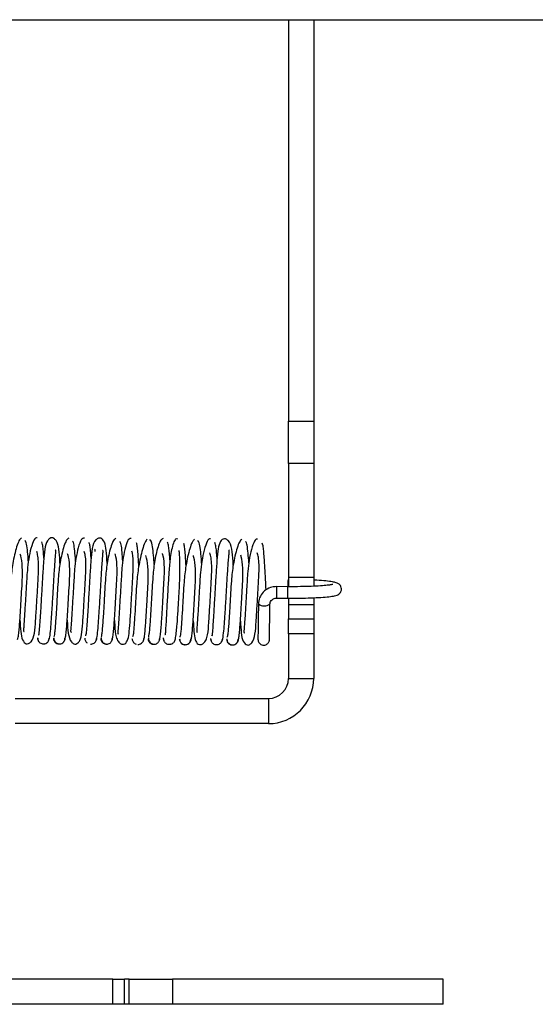
# Paper-space layout 'Top Level(2)' of a CAD drawing. Units: inches. Extents: x 0.1 to 10.8, y 0.2 to 8.4.
# Drawn here: x 1.9 to 1.9, y 7.2 to 7.3 of the extents above; entities that cross this region are included whole.
import ezdxf

# ---------------------------------------------------------------- set-up
doc = ezdxf.new("R2010")
doc.units = ezdxf.units.IN
doc.header["$MEASUREMENT"] = 0

psp = doc.layouts.new('Top Level(2)')

# ---------------------------------------------------------------- linework, layer by layer
at = {"color": 7, "linetype": 'Continuous', "lineweight": 25}
for p, q in [((1.440514804511999, 7.289381413306366), (4.47904687024611, 7.289381413306365)), ((1.916637980236208, 7.289381413306366), (1.916637980236208, 7.241526902166086)), ((1.919637980236208, 7.289381413306366), (1.919637980236208, 7.241526902166086)), ((1.916637980236208, 7.241526902166086), (1.919637980236208, 7.241526902166086)), ((1.916637980236208, 7.236476139443324), (1.916637980236208, 7.241526902166086)), ((1.919637980236208, 7.241526902166086), (1.919637980236208, 7.236476139443324)), ((1.919637980236208, 7.236476139443324), (1.916637980236208, 7.236476139443324)), ((1.916637980236208, 7.236476139443324), (1.916637980236208, 7.222918813642561)), ((1.919637980236208, 7.236476139443324), (1.919637980236208, 7.222918813642561)), ((1.919637980236208, 7.222918813642561), (1.916637980236208, 7.222918813642561)), ((1.916637980236208, 7.222918813642561), (1.916637980236208, 7.221810616287132)), ((1.919637980236208, 7.222918813642561), (1.919637980236208, 7.221865483689111)), ((1.916534212902807, 7.221804841508813), (1.91519608355532, 7.221812077699079)), ((1.915188667401569, 7.22044066917964), (1.916526796749056, 7.220433432989373)), ((1.916637980236208, 7.220411063201798), (1.916637980236208, 7.219626536278844)), ((1.919637980236208, 7.220466871003944), (1.919637980236208, 7.219626536278844)), ((1.919637980236208, 7.219626536278844), (1.916637980236208, 7.219626536278844)), ((1.916637980236208, 7.219626536278844), (1.916637980236208, 7.217983679135988)), ((1.919637980236208, 7.219626536278844), (1.919637980236208, 7.217983679135988)), ((1.916637980236208, 7.217983679135988), (1.919637980236208, 7.217983679135988)), ((1.916637980236208, 7.216197964850273), (1.916637980236208, 7.217983679135988)), ((1.919637980236208, 7.217983679135988), (1.919637980236208, 7.216197964850273)), ((1.919637980236208, 7.216197964850273), (1.916637980236208, 7.216197964850273)), ((1.916637980236208, 7.216197964850273), (1.916637980236208, 7.210883679135987)), ((1.919637980236208, 7.216197964850273), (1.919637980236208, 7.210883679135987)), ((1.916637980236208, 7.210883679135987), (1.919637980236208, 7.210883679135987)), ((1.88404436037059, 7.208483679135988), (1.914237980236208, 7.208483679135988)), ((1.914237980236208, 7.208483679135988), (1.914237980236208, 7.205483679135988)), ((1.914237980236208, 7.205483679135988), (1.88404436037059, 7.205483679135988)), ((1.895693046292759, 7.175037070861381), (1.776349211265532, 7.175037070861381)), ((1.895693046292759, 7.172037070861381), (1.895693046292759, 7.175037070861381)), ((1.895693046292759, 7.175037070861381), (1.897099242913188, 7.175037070861381)), ((1.897099242913188, 7.172037070861381), (1.897099242913188, 7.175037070861381)), ((1.897633218944399, 7.175037070861381), (1.897099242913188, 7.175037070861381)), ((1.897633218944399, 7.172037070861381), (1.897633218944399, 7.175037070861381)), ((1.897633218944399, 7.175037070861381), (1.902788807334358, 7.175037070861381)), ((1.902788807334358, 7.175037070861381), (1.902788807334358, 7.172037070861381)), ((1.935066551664779, 7.175037070861381), (1.902788807334358, 7.175037070861381)), ((1.935066551664779, 7.172037070861381), (1.935066551664779, 7.175037070861381)), ((1.895693046292759, 7.172037070861381), (1.776349211265532, 7.172037070861381)), ((1.897099242913188, 7.172037070861381), (1.895693046292759, 7.172037070861381)), ((1.897633218944399, 7.172037070861381), (1.897099242913188, 7.172037070861381)), ((1.902788807334358, 7.172037070861381), (1.897633218944399, 7.172037070861381)), ((1.935066551664779, 7.172037070861381), (1.902788807334358, 7.172037070861381))]:
    psp.add_line(p, q, dxfattribs=at)
for centre, radius, start, end in [((1.97212746899511, 7.221787016120119), 0.05555437778899108, 179.0823039848855, 179.9855826896429), ((1.914237980236208, 7.210883679135987), 0.005399999999999849, 270.0000000000008, 0), ((1.914237980236208, 7.210883679135987), 0.002399999999999958, 270.0000000000008, 0)]:
    psp.add_arc(centre, radius, start, end, dxfattribs=at)
at = {"color": 8, "linetype": 'Continuous', "lineweight": 25}
for centre, radius, start, end in [((1.98061003377624, 7.220772614945751), 0.06542220850995893, 179.0896159549509, 180.2907143226386), ((1.981423528327101, 7.22076929596444), 0.06489757661670596, 179.0857146729451, 180.2964953888941), ((1.913754311739271, 7.220643922887387), 0.001128387695627062, 231.597651991121, 306.4408437353871)]:
    psp.add_arc(centre, radius, start, end, dxfattribs=at)
at = {"color": 7, "linetype": 'Continuous', "lineweight": 25}
for points, knots in [([(1.884792141160504, 7.227610740610705), (1.884695655522428, 7.227530042356697), (1.884510155802994, 7.227374894878007), (1.884237385904977, 7.226621059807985), (1.883976120206903, 7.225675441149325), (1.883717063254425, 7.22436432976288), (1.883545473790867, 7.222828203895885), (1.883453339280032, 7.221197849028077), (1.883360853368312, 7.219618878651571), (1.883278957677075, 7.218276387770029), (1.883205168794809, 7.217242851305842), (1.883144101280442, 7.216537701788851), (1.883080524657659, 7.2160004004859), (1.883039869706608, 7.215921877073623), (1.883018776544241, 7.215881136473968)], [0, 0, 0, 0, 0.09385306533984454, 0.1804384324525527, 0.2589824345705312, 0.3288531960401718, 0.4425669340203955, 0.5252678491207579, 0.6068895622599716, 0.7134677739854269, 0.7761920565388498, 0.8450104145806795, 0.9195861658666111, 1, 1, 1, 1]), ([(1.886675392318844, 7.227625921520641), (1.88661028068235, 7.227635193783819), (1.886483376594793, 7.227653265639505), (1.88624355652892, 7.227313421845357), (1.885940306551035, 7.226525084654727), (1.885658326693898, 7.225189244741882), (1.885466169671503, 7.223559922533845), (1.885363985695835, 7.221749975399327), (1.885244535145371, 7.219723836789893), (1.885157248895462, 7.218229604178351), (1.885074315411892, 7.217216688718439), (1.885055093987127, 7.216685372615026), (1.885008215454461, 7.216485689465097), (1.885107205696585, 7.216469117617809), (1.885117946542611, 7.216467319504619)], [0, 0, 0, 0, 0.07051378573642471, 0.1374330015465196, 0.259089802261357, 0.363570634421754, 0.4510114709958084, 0.5797531469680646, 0.6930213004952492, 0.8140882063436155, 0.8778351382295089, 0.9383909648317632, 0.9933151677745925, 1, 1, 1, 1]), ([(1.885624851593261, 7.224778617934462), (1.88561858828805, 7.224878541718786), (1.885583033906606, 7.225445770717442), (1.885504033508158, 7.22629597710102), (1.88537638241044, 7.227211973455968), (1.885270095144219, 7.227279192586672), (1.885213518398839, 7.227314973351177)], [0, 0, 0, 0, 0.05828323521751692, 0.3308515722697995, 0.6438120805712675, 1, 1, 1, 1]), ([(1.889396036935994, 7.224549201184375), (1.889391817088905, 7.224624342480558), (1.889351904732701, 7.225335047421989), (1.889292944844807, 7.226235986064864), (1.889065536778063, 7.227205903209469), (1.88865331465149, 7.227592788523829), (1.888416944464646, 7.227663158449021), (1.88817462630794, 7.227585259172781), (1.887771733506485, 7.227190650871829), (1.887543228941399, 7.226255137319149), (1.887440481608045, 7.22485060999935), (1.887312066732816, 7.222986458794415), (1.887194073890847, 7.220932341482976), (1.887089461126554, 7.219148594577796), (1.887000599703559, 7.217743313067395), (1.88692518045131, 7.216709387856487), (1.886858886583928, 7.216031230235627), (1.886825614503496, 7.216033885289852), (1.886810881558217, 7.216035060953295)], [0, 0, 0, 0, 0.01048978949802343, 0.09921502036349113, 0.1779243433790297, 0.2135363685011006, 0.2482128412586448, 0.2829267323377828, 0.3184684629315493, 0.396862084954788, 0.4856461366878159, 0.5728016763909021, 0.6539937999642961, 0.7425054512873026, 0.8001917487820283, 0.8663841410858741, 0.9408346243383943, 1, 1, 1, 1]), ([(1.890430085712574, 7.227594642528725), (1.890334437526365, 7.227529913659829), (1.890150822105317, 7.227405653922273), (1.889877311089635, 7.226702945009197), (1.889617837850628, 7.225775193533444), (1.88936036148705, 7.224496385305039), (1.889188299617516, 7.222970522115107), (1.889096264089752, 7.221344463165208), (1.889003067650407, 7.219753287844195), (1.888921017239363, 7.218398600986826), (1.888846251025865, 7.217322494609046), (1.888784079088687, 7.216587442253781), (1.888719549291189, 7.216017534801868), (1.888677551971611, 7.215901175348115), (1.888655788747937, 7.215840877289953)], [0, 0, 0, 0, 0.09393102436770216, 0.1803189926787807, 0.2589093152552305, 0.3287941079471114, 0.4422205818714027, 0.5250393520341299, 0.6065264297879196, 0.7132335592518672, 0.7759453574794608, 0.8447126468405729, 0.9195293072402122, 1, 1, 1, 1]), ([(1.892296944245115, 7.227581850017612), (1.892173996107676, 7.227578411644264), (1.891941948227099, 7.227571922182406), (1.891573321340731, 7.226581739701037), (1.891298676013068, 7.225302616409726), (1.891109279523097, 7.22369366918154), (1.891006828684374, 7.221897489472074), (1.890887282869038, 7.219864665962123), (1.890797883104279, 7.218344076488512), (1.890718487324889, 7.217302423745058), (1.890685729782734, 7.216736571413569), (1.890626540661674, 7.216377989212533), (1.890735754081909, 7.216387949196702), (1.890779004764289, 7.216391893548146)], [0, 0, 0, 0, 0.1330195461204289, 0.2510562941036644, 0.3525651659134917, 0.4373501040059112, 0.5626905029126251, 0.6726724438244248, 0.7906026599149867, 0.8525141379163463, 0.9115496470965959, 0.9649719044460945, 1, 1, 1, 1]), ([(1.891255303469468, 7.224810426540289), (1.891253522643417, 7.224839722796797), (1.891223258900855, 7.225337589707745), (1.891152795869685, 7.22613375388851), (1.891035662495287, 7.227091170776779), (1.890939545195697, 7.227189075033275), (1.890888510843293, 7.227241058186664)], [0, 0, 0, 0, 0.01780059141037486, 0.3025070952789847, 0.6296598130516162, 0.9999999999999999, 0.9999999999999999, 0.9999999999999999, 0.9999999999999999]), ([(1.895026623654142, 7.224571331497869), (1.895026160610232, 7.224579710474752), (1.894990482374757, 7.225225323350841), (1.894922992980423, 7.22608346481006), (1.894757921998357, 7.227145666722127), (1.89433066243986, 7.227605147615887), (1.893999656863977, 7.227611456702879), (1.89351527451282, 7.227334223225104), (1.893170160290925, 7.226336425104626), (1.8930889807351, 7.224974083438643), (1.892954173394113, 7.223126689466422), (1.892836866813841, 7.221080273289341), (1.892732101551579, 7.219283202380822), (1.892640944532227, 7.217836792930041), (1.892562106956532, 7.216764367682475), (1.892486155266618, 7.21598836910529), (1.892443562163291, 7.215959081692747), (1.89242325525561, 7.215945118474848)], [0, 0, 0, 0, 0.001163235540400029, 0.0896290625005513, 0.1660772069695796, 0.2348073069533738, 0.2697158854479668, 0.3059633853558407, 0.3865259043946009, 0.4756618689144125, 0.5630270894208967, 0.6441382808072422, 0.732866634548128, 0.7905527122104536, 0.8570975425172009, 0.9318690871348272, 1, 1, 1, 1]), ([(1.896066152789407, 7.227579730035771), (1.895971361069436, 7.227527917556617), (1.895789262816297, 7.227428383948115), (1.895517336929357, 7.226772134244492), (1.895258532152659, 7.225880534258599), (1.895003526575034, 7.224621271679439), (1.894831638236249, 7.223116807135061), (1.894738926551479, 7.221490828887183), (1.894645897475636, 7.219896104367202), (1.894562817972385, 7.218514976849463), (1.894487652213607, 7.217417413840327), (1.89442439808265, 7.216637069310611), (1.894358522838642, 7.216034933519514), (1.894315508699796, 7.215888045478263), (1.894293181697148, 7.215811801485613)], [0, 0, 0, 0, 0.0938219039144216, 0.1802352021287499, 0.2585680363333521, 0.328436878103341, 0.4417718034399219, 0.5245425347536697, 0.6061269727132585, 0.7126500702331047, 0.775520773053386, 0.8443540800661625, 0.9192101257886812, 1, 1, 1, 1]), ([(1.897898225815829, 7.227539290715847), (1.897778751105639, 7.227549830049075), (1.897553563533296, 7.227569694728889), (1.897195224207675, 7.226649953632605), (1.896935298612547, 7.225396341328139), (1.896752918889184, 7.223829525879757), (1.896649263338458, 7.222043343704834), (1.896530650093961, 7.220006048040612), (1.896437469581295, 7.218464183635074), (1.896364631870291, 7.217398804308146), (1.896310491385532, 7.216766940379162), (1.896291816310804, 7.216390356936592), (1.896258509138437, 7.216178707702185), (1.896328784574263, 7.21620274418787), (1.896350185848923, 7.216210064120161)], [0, 0, 0, 0, 0.1286032522365715, 0.2423931735885532, 0.3404119315242887, 0.4222388036158107, 0.543410543678809, 0.6499142980719202, 0.7641496503991438, 0.8241455309981383, 0.8812608838785486, 0.9331874998083274, 0.9796533077245807, 1, 1, 1, 1]), ([(1.899799807606483, 7.227480266178094), (1.899702109011524, 7.227368304937086), (1.899514268489255, 7.22715304229187), (1.899240716457278, 7.226321011148953), (1.898977345575765, 7.225318001941649), (1.898716523528062, 7.223960271421945), (1.898544812843444, 7.222404701303882), (1.898453782356824, 7.220774840428359), (1.898361760026496, 7.21921580486045), (1.898281379184672, 7.217923055907348), (1.898210038022232, 7.216955651758201), (1.898152077230106, 7.216322680919765), (1.898095825303866, 7.215887245008618), (1.898061906089304, 7.21586795133647), (1.898045654727055, 7.215858707359001)], [0, 0, 0, 0, 0.09515073503979248, 0.1829418710860772, 0.2625872389141364, 0.3334501925227495, 0.4487003316854328, 0.5324759513921072, 0.6151460021449344, 0.7229656755453902, 0.7863219622580427, 0.8557648866877561, 0.9308941228216713, 1, 1, 1, 1]), ([(1.901701055790534, 7.227550830859691), (1.90160735828322, 7.227517872677559), (1.901427338476107, 7.227454550549147), (1.901155744912501, 7.226831670114408), (1.900899328729819, 7.225975029749072), (1.900645776022813, 7.224746727086006), (1.900475056046964, 7.223254944668715), (1.900381614353645, 7.221635975022799), (1.900288384071788, 7.220037197385769), (1.90020502514266, 7.218637496458474), (1.90012901538247, 7.217508793804583), (1.900065247131778, 7.216704831094402), (1.899998362756049, 7.216055106284562), (1.8999545319833, 7.215880254184009), (1.89993178485005, 7.215789510083901)], [0, 0, 0, 0, 0.09373223731375674, 0.1800865334105533, 0.2584321113408984, 0.3281890289815114, 0.4415293172036062, 0.524236131723491, 0.6057954246948744, 0.7124383683902862, 0.7752667875494985, 0.8442079444491177, 0.9191476119520615, 1, 1, 1, 1]), ([(1.9006412801095, 7.224461426554939), (1.900611521345707, 7.22483203661035), (1.900544613976304, 7.22566528842332), (1.900418019322307, 7.226660079284253), (1.900257654903574, 7.227391695095662), (1.900134392947071, 7.227362959422262), (1.900069624765251, 7.227347860219131)], [0, 0, 0, 0, 0.1931576391104834, 0.4342811281769517, 0.7027421615863767, 1, 1, 1, 1]), ([(1.903448113520905, 7.22747972851446), (1.903357822367368, 7.227514444410381), (1.903186041521286, 7.227580492143076), (1.90292119466081, 7.227060972379904), (1.902704275515207, 7.226272953413575), (1.902510361769885, 7.22513718914521), (1.902385449066669, 7.223759754712488), (1.902289041434528, 7.222137340850567), (1.902205937346774, 7.220714054117066), (1.902133848640314, 7.219410988689135), (1.902073917844384, 7.218317783183616), (1.902016114929306, 7.217281210490807), (1.901964871981643, 7.216466415819463), (1.901928592645573, 7.216007692022466), (1.901914365214663, 7.216062189379354), (1.901909434437336, 7.216081076438684)], [0, 0, 0, 0, 0.09516755946013913, 0.181058312394379, 0.2571131939584739, 0.3231938110385667, 0.4267636451886715, 0.5004429291949426, 0.5924283432574916, 0.6503968130034484, 0.715906379798364, 0.7886127736189663, 0.8681938036436518, 0.954320143346922, 1, 1, 1, 1]), ([(1.905439237086412, 7.227477754071361), (1.905342164510532, 7.227380519288999), (1.905155648953277, 7.22719369206769), (1.904882106379603, 7.226409860849975), (1.904619663484225, 7.225428518629067), (1.904360068288634, 7.224096968590457), (1.904187757645741, 7.222550184653331), (1.904096575978322, 7.220920732577961), (1.904004060102951, 7.21934757349894), (1.903922970089354, 7.218033481266586), (1.903850281169088, 7.217028159498795), (1.903790421388435, 7.216354319808535), (1.903729159673504, 7.215868935887153), (1.903690356672746, 7.215814800323136), (1.903670331347165, 7.21578686221851)], [0, 0, 0, 0, 0.09407537818935847, 0.1807567320412385, 0.2594641150808566, 0.3295434210736289, 0.443298922879959, 0.5261911464819461, 0.6078640437810803, 0.7145320887051909, 0.7772630115316035, 0.8459674849034111, 0.9205074039461699, 1, 1, 1, 1]), ([(1.907333191546797, 7.227519383089921), (1.907266433718895, 7.227516364723886), (1.907136409948136, 7.227510485872739), (1.906896776313399, 7.22714285144762), (1.906588934755149, 7.22630931969977), (1.906303242225864, 7.224940152484938), (1.90610833678531, 7.223289786956799), (1.906006784165427, 7.221470457581256), (1.905889148711548, 7.219451686553043), (1.905796079438026, 7.217981916415009), (1.90572778431289, 7.217001232529052), (1.905670458149074, 7.216496576393702), (1.905730879286324, 7.216406411412269), (1.905758255141892, 7.216365559094333)], [0, 0, 0, 0, 0.07145246328674107, 0.1391674804061655, 0.2622142928769988, 0.3681164940825893, 0.4565084076733943, 0.5868336090946941, 0.7012535078291899, 0.8237637655945458, 0.8881047910933836, 0.9493020618745786, 1, 1, 1, 1]), ([(1.906279345212018, 7.224609532913759), (1.906268378678625, 7.224778257085453), (1.906227008512026, 7.225414752397393), (1.906135508333079, 7.226316858884514), (1.905991853515938, 7.227197073421793), (1.905869202054559, 7.227234684677831), (1.905803902390014, 7.227254708918673)], [0, 0, 0, 0, 0.0942208485266497, 0.3554388667132657, 0.6568355133343254, 1, 1, 1, 1]), ([(1.910050633146636, 7.224388474458419), (1.910042602911694, 7.22452661067016), (1.909997612359737, 7.225300538762708), (1.909956470301219, 7.226238684740847), (1.909603638800614, 7.227260936567563), (1.909120151728626, 7.22752718410133), (1.908777610482556, 7.22751847243441), (1.908364283928422, 7.227045980744506), (1.908197827535701, 7.226025146679486), (1.908078928318747, 7.224600655463616), (1.907955953810577, 7.222709865238641), (1.907836774754746, 7.220652838905817), (1.907733065916245, 7.218888639392652), (1.907646218764401, 7.217513933339288), (1.907576316516108, 7.216542640161006), (1.907520664477147, 7.215929348963134), (1.907498178826779, 7.215965844637265), (1.907489165067298, 7.215980474555606)], [0, 0, 0, 0, 0.01944395730495459, 0.1089375812409253, 0.1898020454457921, 0.226222195304313, 0.2613195629763309, 0.3299595053733703, 0.4064216733816524, 0.4950029215663121, 0.5823763441830493, 0.6636868778713723, 0.7524314369615025, 0.8101014785210781, 0.8762619785794805, 0.9503974870383373, 0.9999999999999999, 0.9999999999999999, 0.9999999999999999, 0.9999999999999999]), ([(1.911077618309091, 7.227469467216991), (1.910981196989185, 7.227388393345903), (1.910795930774542, 7.227232616084013), (1.910522870188921, 7.226488995965501), (1.910261551806327, 7.225538336554676), (1.910003156858866, 7.224230915973608), (1.909831020072209, 7.22269579493865), (1.909739243124849, 7.221066531558527), (1.909646519369999, 7.21948437535073), (1.90956473619518, 7.218145970781752), (1.909490938766703, 7.217106894540245), (1.909429729639326, 7.216397780813565), (1.909366358408477, 7.215868049632884), (1.909325613024029, 7.215782353189623), (1.909304484689451, 7.215737915687071)], [0, 0, 0, 0, 0.09393926113537661, 0.1804971279583293, 0.2590395987949046, 0.3289770424182347, 0.4425448311093408, 0.52533092915547, 0.6069168289873967, 0.7135126781030102, 0.776235077500758, 0.8449776189116028, 0.9196138463476657, 1, 1, 1, 1]), ([(1.9129602388302, 7.227483113316863), (1.912895213746903, 7.227490889338968), (1.912768549564676, 7.227506036470366), (1.912528848687604, 7.227178834440734), (1.91222526925663, 7.226388163687528), (1.91194436965914, 7.22505439818869), (1.911751688896149, 7.22342787590568), (1.911649936199421, 7.221618167393524), (1.911530163503357, 7.219590365956519), (1.911442873886613, 7.218097063134508), (1.911360373386686, 7.217078887091215), (1.911339160650384, 7.216548437551941), (1.911291351147085, 7.216332161257169), (1.911392177837078, 7.216319039252798), (1.911407390014668, 7.2163170594768)], [0, 0, 0, 0, 0.07036058309042341, 0.1370573518140916, 0.2582112974377222, 0.3624781135418836, 0.4495358697319137, 0.5779775716575095, 0.6907887590116455, 0.8116108454914263, 0.8750847104264465, 0.9354704486661644, 0.9902641354707857, 1, 1, 1, 1]), ([(1.88747670773236, 7.22518870816268), (1.887471607002743, 7.225265266893095), (1.887444522271348, 7.225671791607125), (1.887390336358271, 7.226267368321054), (1.88731115487356, 7.226908257582728), (1.887252533798927, 7.227061323744845), (1.887221930748639, 7.227141231721389)], [0, 0, 0, 0, 0.06572672916628959, 0.3490070908106145, 0.6601500593091589, 1, 1, 1, 1]), ([(1.888009690034435, 7.215371142806112), (1.888055519979959, 7.215419002116955), (1.88814236760354, 7.215509695382361), (1.888257115505942, 7.216395137592718), (1.888354407484059, 7.217540265582102), (1.888453303988758, 7.219007550798148), (1.888556487937769, 7.220779604920503), (1.888674767616427, 7.222801049088732), (1.888768933344033, 7.224302763663896), (1.888855214329014, 7.225333315199975), (1.888888580291878, 7.225889925746587), (1.888943157798453, 7.226174931052071), (1.888839226600894, 7.226179707828449), (1.88880805406379, 7.226181140547809)], [0, 0, 0, 0, 0.1273973064185465, 0.2414175532277329, 0.3406658764694444, 0.4258824084811899, 0.5553129593582021, 0.6705888468769318, 0.7938335525558684, 0.8586779904934135, 0.9202785402448675, 0.976088795081336, 0.9999999999999999, 0.9999999999999999, 0.9999999999999999, 0.9999999999999999]), ([(1.893109550366377, 7.225166863201239), (1.893107693349855, 7.225195262334074), (1.893084015293288, 7.225557368037542), (1.893034084754783, 7.226120176496415), (1.892956514701098, 7.2268145461439), (1.892899223249201, 7.226987076042303), (1.892869330268744, 7.227077097026418)], [0, 0, 0, 0, 0.02520273708334747, 0.3213497712887919, 0.6459004379826943, 1, 1, 1, 1]), ([(1.893601594985059, 7.226284226531236), (1.893598882591521, 7.226284519641616), (1.893541071761695, 7.226290766874571), (1.893553243957113, 7.22621433741782), (1.893559168909912, 7.226059319378814), (1.893560827524771, 7.226015924058767)], [0, 0, 0, 0, 0.03423385164810716, 0.7296461020458302, 1, 1, 1, 1]), ([(1.893673310939901, 7.215379225992746), (1.893715640122997, 7.215440885222988), (1.893795323777947, 7.215556957220314), (1.893904665583345, 7.216497649981314), (1.893998134972702, 7.217655952336268), (1.894096175454998, 7.219145368638427), (1.894198843879987, 7.220927271247041), (1.894318284324795, 7.22294070233033), (1.894410118392122, 7.224417015090151), (1.894499477490729, 7.225421991501992), (1.894522162602805, 7.22593004391562), (1.894567529165407, 7.226117462329579), (1.894472162307464, 7.226134308104458), (1.894463405395312, 7.226135854941314)], [0, 0, 0, 0, 0.1307624172353075, 0.2461570617095366, 0.3470896005408649, 0.4336125277521078, 0.5656292483483296, 0.6828879122098984, 0.8086325068386384, 0.8745228462399868, 0.9372359753982568, 0.9942367918833372, 1, 1, 1, 1]), ([(1.89688364956753, 7.224838440167074), (1.896857083036797, 7.225208633163671), (1.896796567087866, 7.226051896467507), (1.896687085411905, 7.226955521541408), (1.896597510784803, 7.227105025453543), (1.896549978171124, 7.227184359433808)], [0, 0, 0, 0, 0.268622597309733, 0.6118959055791977, 1, 1, 1, 1]), ([(1.898795859675801, 7.224309012172269), (1.898779432539095, 7.224577248979362), (1.898741566987846, 7.225195551167245), (1.898677105917448, 7.225992421598754), (1.898600756823529, 7.226701185547107), (1.898544411806837, 7.226909749116087), (1.898515054369903, 7.227018416966099)], [0, 0, 0, 0, 0.1886884204230072, 0.4349383085811523, 0.7055859782678962, 1, 1, 1, 1]), ([(1.902510257857258, 7.224907096652331), (1.902493838232456, 7.225141112769556), (1.90245473884175, 7.225698365916915), (1.902386348774448, 7.226388264816181), (1.902302526328813, 7.226964881792575), (1.902239605675207, 7.227065755354296), (1.902206753695995, 7.227118423213937)], [0, 0, 0, 0, 0.1798562498323783, 0.4282844381815415, 0.7014972560634904, 1, 1, 1, 1]), ([(1.902920295209174, 7.215193219249793), (1.902967369260017, 7.215189465751063), (1.90305859581522, 7.215182191706173), (1.903177762245089, 7.215694163889594), (1.903276632931962, 7.216425843522931), (1.903375261433827, 7.217478121641703), (1.903464475810463, 7.218787526787422), (1.903559889017594, 7.220397543968395), (1.903639109151086, 7.221813325587528), (1.90368586608219, 7.223068934453979), (1.903702358903596, 7.224089990389223), (1.903687838323666, 7.225035335437699), (1.903644836757218, 7.22574742501458), (1.903602013019571, 7.226141543054106), (1.903583978135207, 7.226133848389827), (1.903582606057281, 7.226133262986628)], [0, 0, 0, 0, 0.0938461706989317, 0.1818679871028294, 0.2599844571444628, 0.3285748077743777, 0.4381899677073527, 0.5175383870514046, 0.6164244612979074, 0.6781334615878675, 0.7470581990591506, 0.8226358906452803, 0.9045073331855586, 0.9927350030317985, 1, 1, 1, 1]), ([(1.904423334437729, 7.224355904189498), (1.904411762936767, 7.224548143873792), (1.904378909464801, 7.22509394524386), (1.904320219556094, 7.225848083172977), (1.90424478177468, 7.226592296787174), (1.904189461756476, 7.226825209474966), (1.904160616000404, 7.22694665814393)], [0, 0, 0, 0, 0.1417747488023707, 0.4025227799460284, 0.6884548720819834, 1, 1, 1, 1]), ([(1.908128635241411, 7.225077391936118), (1.908120495412609, 7.225196279597196), (1.908090038007616, 7.225641130432543), (1.908031711233034, 7.226251282710311), (1.907950653856252, 7.226865711560927), (1.90789018073818, 7.226992286926088), (1.907858618468138, 7.227058349434246)], [0, 0, 0, 0, 0.09956360956095324, 0.3725445894188857, 0.672517016817211, 1, 1, 1, 1]), ([(1.908626290823761, 7.215230236075374), (1.908675859355953, 7.215258198087881), (1.908771016075661, 7.215311876768063), (1.908893801456486, 7.216171659432287), (1.908995524945377, 7.217286309509926), (1.909096634271845, 7.218741641642889), (1.909199621996175, 7.2204997465302), (1.909316914216757, 7.22252447290064), (1.909415009164191, 7.22405713777934), (1.909493138054919, 7.225102602145284), (1.909552004850868, 7.225714716115276), (1.909563403758267, 7.226061972097538), (1.909586488183682, 7.226219099705457), (1.909525760681161, 7.226209571451223), (1.909518941742328, 7.226208501547472)], [0, 0, 0, 0, 0.1209442809586102, 0.2321767567997539, 0.3288599332777762, 0.4115765199122707, 0.5372368229595481, 0.6488966641520647, 0.7684901370016559, 0.8313343416483715, 0.891165010858094, 0.9453713072826635, 0.9938658812116857, 1, 1, 1, 1]), ([(1.911909920955494, 7.224638769158234), (1.91190388710986, 7.224735371421563), (1.911868641168758, 7.22529966124437), (1.911789786051259, 7.226149390509341), (1.911662739326975, 7.227062429492839), (1.911556554443718, 7.227134087903559), (1.911500084627386, 7.227172196315678)], [0, 0, 0, 0, 0.05638771644792109, 0.329381666914761, 0.643360778511591, 1, 1, 1, 1]), ([(1.913961912582458, 7.221430846323802), (1.913942424548299, 7.22183774285416), (1.913892578620273, 7.222878490987141), (1.913820813863398, 7.224201688291579), (1.913745385038948, 7.225323670031996), (1.913676221910007, 7.226123650983919), (1.913596979236332, 7.226762423653794), (1.913538353365562, 7.226917185876314), (1.913507765492798, 7.226997932603122)], [0, 0, 0, 0, 0.1455944567690297, 0.3723972748590561, 0.5073955950715976, 0.6568421664783469, 0.8209584265184379, 0.9999999999999999, 0.9999999999999999, 0.9999999999999999, 0.9999999999999999]), ([(1.884339861711679, 7.215513733254772), (1.884367256358389, 7.215582005905333), (1.884419748246362, 7.215712825636754), (1.884496064959528, 7.21633654803253), (1.884565879172213, 7.217114127481413), (1.884646196759406, 7.21821275538654), (1.884731990335393, 7.219597840066238), (1.88482270596901, 7.22117792658225), (1.884918362355059, 7.222751358396962), (1.88493316413109, 7.224268941788998), (1.884769255176788, 7.225360585103301), (1.884679109996267, 7.225631985266108), (1.884657991869936, 7.22569556562494)], [0, 0, 0, 0, 0.102382486427573, 0.1961788397918944, 0.2817461211300207, 0.3589732872464901, 0.4887682762190892, 0.5871283138034027, 0.684493882039636, 0.8089953358428783, 0.9552537295477832, 1, 1, 1, 1]), ([(1.884617675794595, 7.217843790429666), (1.884647265262727, 7.21735952379745), (1.884704603634962, 7.216421113539631), (1.884859596196344, 7.215425543199746), (1.885303106592616, 7.214975919734832), (1.885618535464578, 7.215004852826699), (1.886097657262678, 7.215303461634925), (1.886413032245802, 7.216314069935402), (1.886482103375655, 7.217691957151187), (1.886609670421592, 7.219541710735343), (1.886702198483306, 7.221204480506923), (1.886782440229749, 7.222541932674733), (1.886841810200724, 7.223600514114583), (1.886856572486311, 7.224636466105359), (1.886772571197256, 7.225500890709537), (1.886676320630994, 7.225825388299611), (1.886629278698072, 7.225983984705408)], [0, 0, 0, 0, 0.09055342822985411, 0.1754741299080376, 0.2516358570169548, 0.2902616951459937, 0.3304364367665732, 0.4190898085072467, 0.5175492822520743, 0.6138040802827398, 0.7035400294258546, 0.7480649139112943, 0.8015181915691016, 0.8638413253603293, 0.933453199417, 1, 1, 1, 1]), ([(1.889985296944813, 7.215505660631327), (1.890012294075398, 7.215591969023655), (1.890064101716316, 7.21575759529952), (1.890139258862395, 7.216406915007377), (1.890208793667973, 7.21720849132268), (1.890288954999061, 7.218342708096315), (1.890374350751634, 7.219735144454785), (1.890465694986797, 7.221325001743844), (1.890560784361864, 7.222888876936816), (1.890575970725241, 7.224371271302279), (1.890415718866931, 7.225426769612663), (1.890327885322183, 7.225664319302931), (1.890308716688364, 7.225716161717351)], [0, 0, 0, 0, 0.1025036673022682, 0.1967050969171385, 0.2823983104015001, 0.3598674672706745, 0.4902915453802294, 0.5889435034372428, 0.6868986080062988, 0.8117834648276268, 0.9589239640518593, 0.9999999999999999, 0.9999999999999999, 0.9999999999999999, 0.9999999999999999]), ([(1.890249415747528, 7.217804063926529), (1.890249868782524, 7.217795511649509), (1.890283599284785, 7.217158755986739), (1.890318143923661, 7.216339074659088), (1.890594876904825, 7.21530485659135), (1.891059316894062, 7.214981569848073), (1.891285657663504, 7.214949902722307), (1.891544449897633, 7.215073927196269), (1.891863702874154, 7.215501837267), (1.892033103986145, 7.216414875842609), (1.892131464447333, 7.217805053043086), (1.892250414212499, 7.219684188857538), (1.892345216209993, 7.221351033410373), (1.892425181094392, 7.22267874334551), (1.892484561540215, 7.223725893937907), (1.892501423085516, 7.224741117110413), (1.892424582467758, 7.225560661750342), (1.892331975255037, 7.22585746702345), (1.892287160401085, 7.226001098222094)], [0, 0, 0, 0, 0.001328784479184132, 0.09893400783888913, 0.1863980186992328, 0.226060049722465, 0.2643048633619592, 0.3024848684010331, 0.3406932870808655, 0.4253831771433693, 0.5223945600494617, 0.6179528396880594, 0.7068392075411893, 0.7510199337192348, 0.8040962562634503, 0.8658259499963051, 0.9350699553707849, 1, 1, 1, 1]), ([(1.895630470470897, 7.215509950334775), (1.895657049804517, 7.215610271594953), (1.895707997854951, 7.215802570344657), (1.895782592906262, 7.216477378792515), (1.895851831873853, 7.217317315986103), (1.895931408417048, 7.218466739406443), (1.89601725453642, 7.219880037421281), (1.896108464964331, 7.22147147097246), (1.896203402475413, 7.223029499962167), (1.896219378595681, 7.224468871390892), (1.896062872675252, 7.225486885171061), (1.895977681119416, 7.225695195241527), (1.895960169698974, 7.225738014100633)], [0, 0, 0, 0, 0.1028208489380532, 0.1970900351452133, 0.2830022250514829, 0.3608244223492419, 0.4914352423505625, 0.5905760668280086, 0.6887917665657864, 0.814268622364063, 0.9618222696922415, 1, 1, 1, 1]), ([(1.895882563939423, 7.217781216094746), (1.895885675084852, 7.217723825957477), (1.895922625199539, 7.217042220997897), (1.8959518019354, 7.216371411770602), (1.896166690973938, 7.215516865491471), (1.896480986777631, 7.215085817831807), (1.896830148264317, 7.21491902401307), (1.897226551794103, 7.214994127750733), (1.897542838169929, 7.215526111219624), (1.897666099112506, 7.216490151726527), (1.897777355683125, 7.217935896238906), (1.89789221881683, 7.219824949986688), (1.897988310366005, 7.221499013905481), (1.898067898613877, 7.222818981896639), (1.898127879881869, 7.223855477442236), (1.898149732355858, 7.2248374721811), (1.898086106742975, 7.225646762489259), (1.897999337063734, 7.225904581351959), (1.89795704806408, 7.226030234712567)], [0, 0, 0, 0, 0.008938557250702776, 0.1061604875584358, 0.1517416479665481, 0.1953395723144505, 0.2352294518338338, 0.2738089467073264, 0.3474296579861569, 0.4294224377738455, 0.525156217863568, 0.6199359557854757, 0.7080554587615753, 0.7519260765301228, 0.8044850210835903, 0.8658008418848493, 0.934595261838818, 1, 1, 1, 1]), ([(1.899328031584064, 7.215380267246725), (1.899357187914768, 7.215421764297806), (1.899413013906499, 7.21550121922147), (1.899492663170998, 7.216059790126441), (1.899564565930311, 7.216786105345399), (1.899646323587037, 7.217837118784792), (1.899732594337741, 7.219188278072161), (1.899822849113236, 7.220752172303923), (1.899919031036741, 7.222340767783146), (1.899933444036511, 7.223916164149407), (1.899764130553692, 7.225089131540212), (1.899670209397346, 7.225421039797518), (1.899646238402207, 7.225505750969441)], [0, 0, 0, 0, 0.102367519895736, 0.1960043730201609, 0.2813093296248657, 0.3581815720207662, 0.4872243988911465, 0.5849156012885223, 0.681569755470075, 0.8051467313145718, 0.9502686408667484, 1, 1, 1, 1]), ([(1.901274456896386, 7.215513412364245), (1.90130078934984, 7.215626802389664), (1.901351295924028, 7.215844288456471), (1.901425553471983, 7.216561498999869), (1.901494404278826, 7.217420098206805), (1.901574125485008, 7.218595657383173), (1.901659771014352, 7.220022520954909), (1.901751335229742, 7.221618045278586), (1.90184593306891, 7.223159545294901), (1.901862773840839, 7.224572016512752), (1.90170999604044, 7.225543158893488), (1.901626933288672, 7.225722311850839), (1.901610769275585, 7.225757175019774)], [0, 0, 0, 0, 0.102862985862925, 0.1972948337602975, 0.2834259791505633, 0.3613306890216789, 0.4923982365671712, 0.5917857452365317, 0.6902976053349831, 0.8161320678563684, 0.9642192968797876, 1, 1, 1, 1]), ([(1.904977820350768, 7.21537343800042), (1.905005991727427, 7.215431641695249), (1.905059975440371, 7.215543175170944), (1.905137491715732, 7.216125516503703), (1.90520834865005, 7.216880903283379), (1.905289201853173, 7.217959741344037), (1.905375101532519, 7.219324051456497), (1.90546573582018, 7.220898875892432), (1.905561520122176, 7.222481351706), (1.90557616473827, 7.224023498861416), (1.905409616882636, 7.225158796072654), (1.905317851772969, 7.225457785198973), (1.905295561678642, 7.225530410795484)], [0, 0, 0, 0, 0.1023931536759899, 0.1962120162732718, 0.281599038733737, 0.3587099480959392, 0.4882030141394103, 0.5862419853922893, 0.6833783338014647, 0.8074162141253939, 0.9532206655812039, 0.9999999999999999, 0.9999999999999999, 0.9999999999999999, 0.9999999999999999]), ([(1.905271099288373, 7.217739184087471), (1.905299254632598, 7.217287569605721), (1.905355985169946, 7.216377606224682), (1.905462086907547, 7.215491944227491), (1.905768109461514, 7.214956341332875), (1.906165401456935, 7.214867735711853), (1.906516837804739, 7.215024854772083), (1.906837434005879, 7.215455018014389), (1.90706153397504, 7.216297284535323), (1.907126846289945, 7.217446078484788), (1.907252289775819, 7.219267841543728), (1.907345318555535, 7.220926276658282), (1.907425395321741, 7.222267029543172), (1.907484826190521, 7.22334123703828), (1.907497941529537, 7.224397001814704), (1.907408925939217, 7.225296644891689), (1.907309794351045, 7.225651685351515), (1.907261074283916, 7.225826176604557)], [0, 0, 0, 0, 0.08257378122822594, 0.1663788921476397, 0.2417129505898939, 0.2812470101199475, 0.3220516474463448, 0.3666880123213812, 0.4134367990831507, 0.5129495095587093, 0.6100976939128333, 0.7004712032387553, 0.7453695174392981, 0.7992533902906993, 0.8619791223505596, 0.932167066539754, 1, 1, 1, 1]), ([(1.91062554974279, 7.215370372897655), (1.910652971985904, 7.215442422950535), (1.910705536735288, 7.215580533204935), (1.910781674379239, 7.216196584532126), (1.910851658501393, 7.216978488700764), (1.910931969159936, 7.218082326347101), (1.911017695037204, 7.219463842573923), (1.911108555652957, 7.2210459563609), (1.911204067170547, 7.222620106660765), (1.911218886204498, 7.22413128241047), (1.911055505490251, 7.225225259041927), (1.910965626050124, 7.225492979854847), (1.910944853347184, 7.22555485479432)], [0, 0, 0, 0, 0.1024414159002922, 0.1963664070370487, 0.2819216240858005, 0.3592249431705933, 0.489124611332908, 0.5875212532152427, 0.6850170194977823, 0.8095333048477298, 0.955979831729146, 0.9999999999999999, 0.9999999999999999, 0.9999999999999999, 0.9999999999999999]), ([(1.910902864320321, 7.21770299758805), (1.91093169462271, 7.217214974603486), (1.910987471926566, 7.216270808082713), (1.911161613822746, 7.21525313404073), (1.9116293423192, 7.214824537393459), (1.911932844589199, 7.214864295777299), (1.912403558076682, 7.215183935578849), (1.912694233558447, 7.216182860391954), (1.912769278562318, 7.217557457086376), (1.91289496078707, 7.219409291066348), (1.912988081594908, 7.221072946710173), (1.913068205418601, 7.222408154930939), (1.913127556097181, 7.223468635297215), (1.913142113316248, 7.224500286911892), (1.913058289107705, 7.225361045495959), (1.912962320588318, 7.225683829546352), (1.912915642683793, 7.225840827728494)], [0, 0, 0, 0, 0.09119841101988771, 0.1764394078890078, 0.252968386582716, 0.2914941111912379, 0.3315103007871772, 0.4198352656938168, 0.5181379675913123, 0.614472737500893, 0.704120359552429, 0.7486619498761155, 0.8021217834825884, 0.8643594084584159, 0.9340260887392566, 1, 1, 1, 1]), ([(1.916526796749056, 7.220433432989373), (1.916776848979084, 7.220432831440982), (1.917505727656478, 7.220431077984129), (1.91869011213201, 7.220448997236285), (1.919970764620244, 7.220496005813021), (1.921049596514821, 7.220566072905763), (1.921888157977447, 7.220666099781337), (1.922292152404647, 7.220744567767666), (1.922611521068593, 7.220891173778934), (1.922827632861447, 7.221084684744836), (1.922960849157072, 7.221373290756193), (1.92295662678808, 7.221687689104479), (1.92283755979854, 7.221943421356045), (1.922674524794481, 7.222110110550296), (1.922494423147328, 7.222220071040957), (1.922252915933852, 7.222309709145864), (1.921859784750386, 7.222395876726353), (1.92110955814087, 7.222490312829796), (1.920326323572163, 7.22255838166794), (1.919760900472413, 7.222584175589454), (1.919637980236208, 7.222589783062737)], [0, 0, 0, 0, 0.04772747024186764, 0.139121076350565, 0.2308086539480304, 0.32287740117891, 0.4159884376169101, 0.5132691464001097, 0.5457169445020474, 0.5706590994161612, 0.5937450553026079, 0.6167364546755701, 0.6380046880319122, 0.6575655264775837, 0.6798971209935532, 0.7160056839684266, 0.7881245097960015, 0.8783517154155236, 0.9735542536525329, 1, 1, 1, 1]), ([(1.91519608355532, 7.221812077699079), (1.91501896105234, 7.221800222745882), (1.914574809883163, 7.221770495346853), (1.913909615939693, 7.221459127865529), (1.913344256976296, 7.220875893908768), (1.91308722258882, 7.220257486287537), (1.913061329392994, 7.219876616836093), (1.913053380869289, 7.219759700025833)], [0, 0, 0, 0, 0.1607164670244296, 0.403011506352449, 0.6483094464702073, 0.8920403367558535, 1, 1, 1, 1]), ([(1.921906394243488, 7.222079105705009), (1.921908579989227, 7.222080047269589), (1.921921028067066, 7.222085409590088), (1.921779892892872, 7.222042825609289), (1.921411192275587, 7.221986942609519), (1.920694615712144, 7.221915150925915), (1.919670844059326, 7.221855078204422), (1.918414439198857, 7.221814575637179), (1.917328797521456, 7.221802160476375), (1.916697003318855, 7.221804292232656), (1.916534212902807, 7.221804841508813)], [0, 0, 0, 0, 0.01847153587574642, 0.1051975590059989, 0.2375565898743485, 0.3995448773290494, 0.5751727799906119, 0.7553075632574148, 0.9369516475191457, 1, 1, 1, 1]), ([(1.914424639485312, 7.219738109877349), (1.914430025426962, 7.21979603896253), (1.914444071224915, 7.219947110080436), (1.914561645678572, 7.220164551784775), (1.914777274967598, 7.220348526590848), (1.915000996550439, 7.22043215119535), (1.915143268124421, 7.22043860860216), (1.915188667401569, 7.22044066917964)], [0, 0, 0, 0, 0.1617271501465649, 0.4217622510688557, 0.6489177087956969, 0.8879686096540703, 1, 1, 1, 1]), ([(1.913053380869289, 7.219759700025833), (1.91304969622999, 7.219523875290037), (1.913038956911955, 7.218836536141504), (1.913023374606472, 7.217790268977254), (1.913009116233316, 7.216753641469798), (1.912999801809541, 7.215999889595324), (1.912997717509218, 7.215624861846952), (1.912997228116944, 7.215549929426399), (1.912999486325716, 7.215490866916744), (1.913002634660208, 7.215453035059753), (1.913011110859758, 7.215392653610976), (1.913036750758071, 7.215292046958502), (1.91310535522594, 7.215145809814898), (1.913240430583954, 7.214989035911596), (1.913449555905912, 7.214869558491093), (1.913694869993731, 7.214827595986649), (1.913928182418207, 7.214874281048623), (1.914108010919807, 7.214978988275781), (1.914226938319534, 7.215099721410732), (1.914300787555064, 7.215218940920586), (1.914340715375086, 7.21532150632655), (1.914358121131012, 7.215395606654878), (1.914364467045781, 7.215436199928098), (1.914367503426099, 7.215461953320194), (1.914369865029639, 7.215489243289998), (1.914370470644036, 7.215500795615912), (1.914370904855112, 7.215509078358018)], [0, 0, 0, 0, 0.07651698417119643, 0.2230178211433339, 0.3698190646387313, 0.5166866399457376, 0.6638008381914787, 0.7387094610316292, 0.7513754972991875, 0.7579027600421991, 0.7639818509097035, 0.7752403995381731, 0.7903505325796273, 0.814278024592575, 0.8382586037800887, 0.8638790841820055, 0.8899826733908207, 0.9105280643934087, 0.9277154922388844, 0.9422019549434161, 0.953940921578722, 0.9621664723223933, 0.9672389111365854, 0.9722743442628062, 0.9801213662190722, 1, 1, 1, 1]), ([(1.914369298205927, 7.215561134218626), (1.914369255588819, 7.215563491991482), (1.914369068817363, 7.215573825040368), (1.914369176769237, 7.215741916659735), (1.914373695002525, 7.216189750551328), (1.91438395834276, 7.217006543179552), (1.91439926246394, 7.218084831484348), (1.914413771868383, 7.219044926672248), (1.914422580962322, 7.219606808454644), (1.914424639485312, 7.219738109877349)], [0, 0, 0, 0, 0.03722898549984666, 0.1631577554951711, 0.3485285242713552, 0.5485583334540294, 0.7500800997180661, 0.9415983228189367, 1, 1, 1, 1]), ([(1.886697400084732, 7.215727992177517), (1.886702471549196, 7.215669503229529), (1.886712504566294, 7.215553792941233), (1.886757620355745, 7.215425530107816), (1.886799805555146, 7.215365541216625), (1.886809487320547, 7.215351773393326)], [0, 0, 0, 0, 0.4405789413959284, 0.8716093908176099, 1, 1, 1, 1]), ([(1.886736669906286, 7.21567106220389), (1.886739637797876, 7.21561417381564), (1.886745489086801, 7.215502016620541), (1.886804295334571, 7.215347939821438), (1.886889561985114, 7.215219909269935), (1.887020802892329, 7.215095676429004), (1.88719861208669, 7.215010556876951), (1.887385950924698, 7.214985320459443), (1.887497560683353, 7.215012586971202), (1.88754677182532, 7.21502460936241)], [0, 0, 0, 0, 0.134124371162245, 0.2644302945948706, 0.3879445359931291, 0.5027539535761664, 0.7031193872153334, 0.8690989555102584, 0.9999999999999999, 0.9999999999999999, 0.9999999999999999, 0.9999999999999999]), ([(1.887399214260113, 7.214996795523769), (1.887464978902141, 7.214998968055331), (1.887609517179894, 7.21500374286989), (1.887796171935217, 7.215091611394772), (1.887935351828108, 7.215213704272866), (1.888026900277952, 7.215340853615429), (1.888092386968916, 7.215494034370823), (1.88810278953486, 7.21560665625508), (1.888108047764316, 7.21566358372013)], [0, 0, 0, 0, 0.1942666960883843, 0.4269615527631379, 0.5591746060454156, 0.7005102874701395, 0.8486156553323859, 1, 1, 1, 1]), ([(1.888612843494638, 7.215662784570372), (1.888617474287535, 7.215605734553018), (1.888626635593143, 7.21549286994095), (1.888690427767054, 7.215338750603377), (1.888780563565928, 7.215210355165317), (1.888918374713454, 7.215086399532753), (1.8891040371877, 7.214996021410245), (1.889248569869139, 7.214989148114115), (1.889314338717326, 7.214986020456306)], [0, 0, 0, 0, 0.1513922684652954, 0.2995061253801594, 0.4408474516713843, 0.5730598273618204, 0.8057230854656837, 0.9999999999999999, 0.9999999999999999, 0.9999999999999999, 0.9999999999999999]), ([(1.888652585092418, 7.215714329152791), (1.888655511077395, 7.215655712454927), (1.888661279695069, 7.215540148868034), (1.888719968042229, 7.215380311963306), (1.888805132810521, 7.215245933453231), (1.888936256116447, 7.215113286813934), (1.889114004252148, 7.215015222967798), (1.889314331785163, 7.214976922487363), (1.889514989197385, 7.214996947360204), (1.889693773281851, 7.215082155632035), (1.889826366719646, 7.215205013087857), (1.889913044258278, 7.215332408121006), (1.889973546094469, 7.2154860410583), (1.889980633224673, 7.215598266907026), (1.88998422792111, 7.215655189504308)], [0, 0, 0, 0, 0.07713819939411484, 0.1520789695293588, 0.2231140615530669, 0.2891442724935465, 0.4043843850775415, 0.4998477216271537, 0.5953325439127721, 0.7106387691348138, 0.7767166526525212, 0.847806467343407, 0.922805206940824, 1, 1, 1, 1]), ([(1.889842067689389, 7.215238476764245), (1.889842955470874, 7.215239311944305), (1.889882498188631, 7.21527651173948), (1.889940896790021, 7.215374915376247), (1.890008626957207, 7.215531499057598), (1.890018819534905, 7.215647862689329), (1.89002397168867, 7.215706682287381)], [0, 0, 0, 0, 0.007309610822436667, 0.3255777270009712, 0.6590923948952192, 1, 1, 1, 1]), ([(1.892337925333034, 7.215676858651316), (1.892342596540408, 7.215618614248266), (1.892351836886282, 7.21550339811971), (1.892415000813553, 7.215343567462156), (1.892507272560664, 7.215215337097168), (1.892577496237774, 7.215132413912412), (1.892620998798281, 7.215109702383793), (1.892622056319964, 7.215109150279878)], [0, 0, 0, 0, 0.2627494397842983, 0.5197576358735017, 0.7649660172740518, 0.9942864619888852, 1, 1, 1, 1]), ([(1.893038948712838, 7.214959475576013), (1.893038991235379, 7.214959468285902), (1.893104599714191, 7.214948220298482), (1.893249753311614, 7.214978761290346), (1.893436030357312, 7.215059547012236), (1.893575131033679, 7.215185115102569), (1.893666628685834, 7.215313304603045), (1.893732081279065, 7.215467880173549), (1.893742464388891, 7.215581241050511), (1.893747713154109, 7.215638546100538)], [0, 0, 0, 0, 0.0001257133171302519, 0.1939644072300006, 0.4264989516855452, 0.5587547461331098, 0.7001939546417745, 0.8484450642247297, 1, 1, 1, 1]), ([(1.894252450854086, 7.215632383887782), (1.894257106486592, 7.215575920456254), (1.894266318518018, 7.215464197096431), (1.894330198330935, 7.215311956071977), (1.894420423432561, 7.215185520104333), (1.894558408738369, 7.215064091602643), (1.894744299245664, 7.21497699518112), (1.894888557934177, 7.214973199787018), (1.89495424977388, 7.214971471458393)], [0, 0, 0, 0, 0.1510786344028048, 0.2989370673391651, 0.4401155993696124, 0.5722809094072928, 0.8052273022385481, 1, 1, 1, 1]), ([(1.894293262791374, 7.215712100670572), (1.894296170571967, 7.215653166045745), (1.894301904259626, 7.215536956201042), (1.894360545373823, 7.215375985318405), (1.894445658710098, 7.215240286411702), (1.894576749070039, 7.215105655878093), (1.894754510435629, 7.215004872102593), (1.894954415844332, 7.214962366950795), (1.895154671730827, 7.214977860730719), (1.895333549972595, 7.215059900655866), (1.895466131207201, 7.215180266362024), (1.895552754041909, 7.215305727883077), (1.895613196636306, 7.215457502021467), (1.895620237917766, 7.215568582887157), (1.895623809025147, 7.215624919464733)], [0, 0, 0, 0, 0.0770924232156842, 0.1520141776755277, 0.2230638276217969, 0.2891444228129475, 0.4045897314646923, 0.5003733736732782, 0.596103714095352, 0.7113836282718917, 0.7773457199939744, 0.8482611815826617, 0.9230430402050398, 1, 1, 1, 1]), ([(1.895562531855748, 7.215348641604385), (1.895567420695411, 7.215355615912555), (1.895604897584645, 7.215409079595735), (1.89564720812549, 7.215530159122046), (1.895658794672683, 7.215646046948689), (1.895664650138146, 7.215704612900676)], [0, 0, 0, 0, 0.06907852292891228, 0.5295424540508913, 1, 1, 1, 1]), ([(1.897978448748823, 7.215634728926658), (1.897983067418131, 7.215576661928643), (1.897992203832646, 7.215461796774166), (1.898055960254819, 7.215304507630456), (1.89814599656466, 7.215171754483766), (1.898283822886108, 7.215045797594279), (1.898405346998029, 7.214969636838972), (1.898485146468621, 7.214957154738142), (1.898486292635324, 7.214956975456647)], [0, 0, 0, 0, 0.1872789327916432, 0.3704655704694562, 0.5452226948064103, 0.7086155620286632, 0.9958148200958222, 0.9999999999999999, 0.9999999999999999, 0.9999999999999999, 0.9999999999999999]), ([(1.89867933718433, 7.214926355583592), (1.898679360340691, 7.214926351909583), (1.898744883042851, 7.214915956016028), (1.89889008322793, 7.214948405977926), (1.899076274256917, 7.215031016381795), (1.899215343996836, 7.215157992932019), (1.899306814015275, 7.215287201069145), (1.899372237200217, 7.215442711373916), (1.899382598584216, 7.215556604205167), (1.899387836616572, 7.215614180908752)], [0, 0, 0, 0, 6.851717623574169e-05, 0.1938746176890215, 0.4264063043771206, 0.5586707844288674, 0.7001255479311826, 0.8484032554993052, 1, 1, 1, 1]), ([(1.899891385227871, 7.215608341606318), (1.899896070094659, 7.215552283961266), (1.899905342692713, 7.215441330964318), (1.899969326000908, 7.215290414248294), (1.90005965723128, 7.215165359477281), (1.900197860975072, 7.215045687744582), (1.900384157658965, 7.214960913576109), (1.900528253299926, 7.214959428520653), (1.900593984322498, 7.214958751094097)], [0, 0, 0, 0, 0.1506273424249043, 0.2981315938022327, 0.4390812851249461, 0.571158779701618, 0.8043787324639424, 1, 1, 1, 1]), ([(1.899934065872618, 7.21571000044616), (1.899936923890059, 7.215650756466927), (1.899942559914307, 7.215533927052689), (1.900001067875638, 7.215371884287541), (1.900086062118558, 7.215234977321316), (1.900217082568958, 7.21509854479186), (1.900394964615862, 7.214995399281967), (1.900594196784053, 7.214949661315363), (1.900793768912765, 7.214961710537441), (1.900972737676928, 7.215041422094939), (1.90110528277249, 7.215160001382597), (1.901191835586648, 7.215284067974777), (1.901252212138936, 7.215434509111756), (1.90125920535714, 7.215544803649108), (1.901262751435932, 7.215600731136048)], [0, 0, 0, 0, 0.07684565610615697, 0.1515400063557127, 0.2224063829028919, 0.2883697275502987, 0.4038382165291173, 0.500025114205878, 0.5962141579218906, 0.7116849486464063, 0.7776451716914957, 0.8485023492045431, 0.9231794874902812, 1, 1, 1, 1]), ([(1.901215445893719, 7.215362583670192), (1.901216116652784, 7.215363569126127), (1.901248924248087, 7.215411768906283), (1.901287448270419, 7.215527301340158), (1.901299415360107, 7.215643643929264), (1.901305461848208, 7.215702427150498)], [0, 0, 0, 0, 0.01022066386242945, 0.499904393248837, 1, 1, 1, 1]), ([(1.901702129591152, 7.215702584874299), (1.901707550337668, 7.215643715785981), (1.901718279670682, 7.215527195662629), (1.901755253641201, 7.215411648091531), (1.901787185010928, 7.215363484749862), (1.901787538468821, 7.21536295161541)], [0, 0, 0, 0, 0.5024442095828984, 0.9944924059587029, 1, 1, 1, 1]), ([(1.901743888411852, 7.215598757496434), (1.901746818742848, 7.215542811978424), (1.90175259762969, 7.215432482183469), (1.901811313640384, 7.215281433332442), (1.901896493996349, 7.215156552309394), (1.902027729525828, 7.215036403442217), (1.902205813154535, 7.214956331446531), (1.902395075884546, 7.214938408449338), (1.902509549335495, 7.214970527649908), (1.9025616992321, 7.214985159977097)], [0, 0, 0, 0, 0.1323302822789914, 0.260967695522475, 0.3830224799071812, 0.4966414437846095, 0.6955596653385155, 0.8613081736999937, 1, 1, 1, 1]), ([(1.903618604967598, 7.215591596141475), (1.903623217564389, 7.215533853622744), (1.903632341707183, 7.215419633583553), (1.903696070824552, 7.215263085093326), (1.903786133891427, 7.215132556088064), (1.903923817062936, 7.215003659369134), (1.904109137984461, 7.214918570684744), (1.90425396753762, 7.214884133660838), (1.904319629515838, 7.214893691430055), (1.904319655788353, 7.214893695254287)], [0, 0, 0, 0, 0.151616598231983, 0.2999116452249563, 0.4413740427702716, 0.5736342280724587, 0.806136738611674, 0.9999224318911448, 1, 1, 1, 1]), ([(1.903656951877131, 7.215601262411685), (1.903659918670128, 7.215543290255822), (1.903665767565095, 7.215429000835909), (1.903724567422932, 7.215271336213754), (1.903809832295407, 7.215139349471806), (1.903941033308142, 7.215010088192927), (1.904118732251243, 7.214916457709852), (1.904319528781007, 7.214884582821258), (1.90452065247009, 7.214911145374152), (1.904699377680596, 7.215000719763427), (1.904832007330391, 7.215126927542765), (1.904918736147473, 7.215256809508695), (1.904979288475237, 7.215412756062251), (1.904986410574038, 7.215526350171585), (1.904990023209372, 7.215583969997527)], [0, 0, 0, 0, 0.07727153692869594, 0.1523372557002095, 0.2234740604420257, 0.2895693283373396, 0.4047900384449434, 0.5000034594204599, 0.5952158385098564, 0.7104334049638283, 0.7765268868757772, 0.8476624106735288, 0.9227278119176942, 1, 1, 1, 1]), ([(1.904510642883098, 7.214921485576326), (1.904512590970058, 7.214921761865168), (1.904593302173645, 7.214933208789991), (1.904716496940817, 7.21500813282679), (1.904855711652402, 7.215132561793445), (1.904947213787115, 7.21526428343231), (1.905012700977492, 7.215420877318685), (1.905023103773624, 7.215535657388534), (1.905028362751964, 7.215593682739939)], [0, 0, 0, 0, 0.007083058091646516, 0.2934582260677806, 0.4563644749915008, 0.6306040403366775, 0.8132573852342955, 1, 1, 1, 1]), ([(1.90734265446929, 7.21564223458356), (1.907347854659388, 7.21558364354865), (1.907358144237165, 7.215467709900189), (1.907399512761397, 7.215345613649512), (1.907436880355947, 7.215291211268101), (1.907442127898176, 7.215283571525773)], [0, 0, 0, 0, 0.4675990439418872, 0.9252347780695394, 1, 1, 1, 1]), ([(1.90738260866446, 7.21556398613728), (1.907385563595847, 7.215507607529484), (1.907391390219267, 7.21539643847904), (1.907450169707582, 7.215243960001934), (1.907535409897214, 7.215117558379785), (1.907666659151578, 7.214995401568572), (1.907844551318437, 7.21491274648772), (1.908033017742099, 7.214890869842827), (1.908146094580224, 7.214920282420006), (1.908196776495004, 7.214933465364937)], [0, 0, 0, 0, 0.1333026343026546, 0.2628501812424718, 0.3857068688589573, 0.4999805021111401, 0.699657165615762, 0.8653840150691092, 1, 1, 1, 1]), ([(1.908044841963345, 7.214902492926487), (1.908110604322099, 7.214903599609854), (1.908254996684832, 7.214906029520052), (1.908441833582077, 7.214991276353352), (1.908581130995779, 7.215111287458301), (1.90867273272859, 7.215236787213309), (1.908738277103547, 7.215388358405322), (1.908748713360426, 7.215499996443246), (1.908753987482246, 7.215556414430913)], [0, 0, 0, 0, 0.1947998615155072, 0.4277159882527948, 0.559886020682341, 0.7010724289718426, 0.8489323860472185, 1, 1, 1, 1]), ([(1.909258752163282, 7.215554488395523), (1.909263373530715, 7.215497130710816), (1.909272515200172, 7.215383669705609), (1.909336272438827, 7.215228399475189), (1.909426364143617, 7.215099242283842), (1.909564092862134, 7.214972209863387), (1.909749493970712, 7.2148894803875), (1.909894297751571, 7.214857495476136), (1.909959987326064, 7.214868078459549), (1.9099600220557, 7.214868084054702)], [0, 0, 0, 0, 0.1515542589617349, 0.2997941540437233, 0.4412164364262954, 0.5734571267659523, 0.8059917049484252, 0.9998974291191374, 1, 1, 1, 1]), ([(1.90929749838893, 7.215586063461238), (1.909300456241915, 7.215527779942406), (1.909306287610841, 7.21541287473839), (1.909365065265865, 7.21525415070049), (1.909450309795248, 7.215120988189945), (1.909581499146097, 7.214990053171369), (1.909759212857021, 7.21489419940552), (1.909959877901824, 7.214858980604023), (1.910160868349032, 7.214882115180212), (1.910339599399933, 7.214969351187911), (1.910472210908132, 7.215093745555594), (1.910558916052091, 7.215222282813525), (1.910619442448798, 7.215376974918347), (1.910626545527357, 7.215489818381057), (1.910630148497141, 7.215547057166054)], [0, 0, 0, 0, 0.07722250285635236, 0.1522431662217566, 0.2233451464903468, 0.2894200841562277, 0.4046505780821911, 0.4999393983667417, 0.5952338690554684, 0.7104836331091515, 0.7765749579153167, 0.8476987997788314, 0.922746648810577, 1, 1, 1, 1]), ([(1.910380112828664, 7.215014369797491), (1.910380654594475, 7.215014646705251), (1.910423855832539, 7.215036727755366), (1.910494457904593, 7.215118673301039), (1.910588173292472, 7.215245902873871), (1.910653069411685, 7.215405157423719), (1.910663573887067, 7.215520331615745), (1.910668884080823, 7.215578554159293)], [0, 0, 0, 0, 0.002920307068918923, 0.2328697718529691, 0.478769829899426, 0.7365091454631474, 1, 1, 1, 1]), ([(1.90240485281819, 7.214950210419795), (1.902404992634066, 7.214950179229274), (1.902470808472302, 7.214935496845403), (1.90261416497264, 7.214959490415648), (1.902784064054189, 7.215017699073657), (1.902864222535091, 7.215090103259429), (1.902881908669374, 7.215106078489222)], [0, 0, 0, 0, 0.0008417926788884282, 0.3962589401800178, 0.8667908206833342, 1, 1, 1, 1])]:
    psp.add_open_spline(points, degree=3, knots=knots, dxfattribs=at)

doc.saveas('drawing.dxf')
